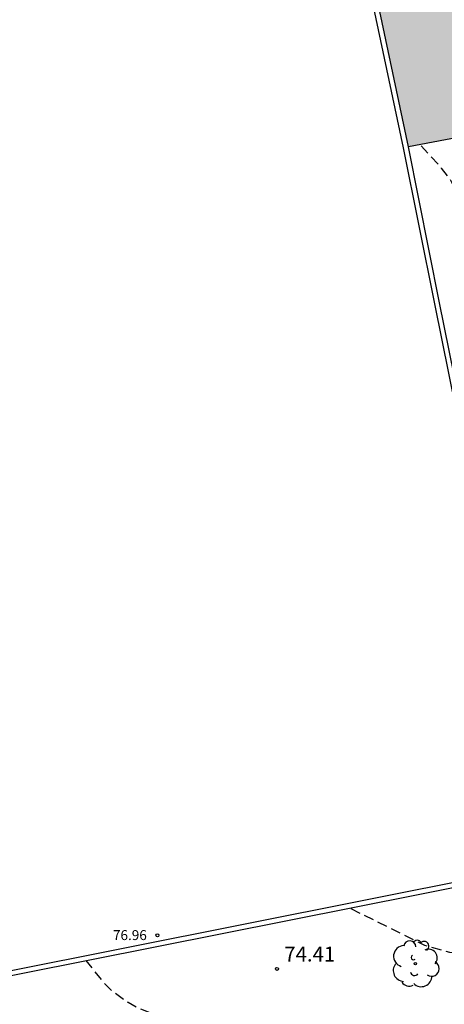
# Model space of a CAD drawing. Units: metres. Extents: x 583443 to 583796, y 4794039 to 4794291.
# Drawn here: x 583502 to 583523, y 4794129 to 4794179 of the extents above; entities that cross this region are included whole.
import ezdxf

# ---------------------------------------------------------------- set-up
doc = ezdxf.new("R2010")
doc.units = ezdxf.units.M
doc.header["$MEASUREMENT"] = 0
doc.linetypes.add('TRAZOS_NORMALES', pattern=[0.75, 0.5, -0.25])
for name, color, linetype in [('020194', 31, 'TRAZOS_NORMALES'), ('020195', 30, 'TRAZOS_NORMALES'), ('020204', 9, 'Continuous'), ('020308', 9, 'Continuous'), ('080125', 6, 'Continuous'), ('080201', 9, 'Continuous'), ('080303', 9, 'Continuous'), ('100202', 3, 'Continuous'), ('990501', 21, 'Continuous')]:
    doc.layers.add(name, color=color, linetype=linetype)
doc.layers.add('080111', color=7, linetype='Continuous', lineweight=30)
doc.layers.add('200104', color=5, linetype='Continuous', lineweight=30)
doc.styles.add('ARIAL', font='arial.ttf', dxfattribs={"height": 1})

# ---------------------------------------------------------------- blocks, each defined once
blk = doc.blocks.new('COTAPU')
blk.add_circle((0, 0), 0.075)
blk = doc.blocks.new('ARBOL')
blk.add_circle((0, 0), 0.0587)
for centre, radius, start, end in [((-0.28, 0.855), 0.3, 359.2878, 173.6078), ((0.097, 0.97), 0.21, 23.1565, 160.4665), ((0.438, 0.881), 0.24, 301.578, 139.328), ((-0.564, 0.381), 0.532, 92.28, 254.58), ((0.656, 0.288), 0.443, 319.8556, 114.7656), ((-0.091, 0.321), 0.12, 119.14, 310.56), ((0.819, -0.249), 0.383, 235.5275, 62.0275), ((-0.556, -0.339), 0.555, 142.64, 266.54), ((-0.039, -0.384), 0.21, 189.64, 323.88), ((-0.301, -0.676), 0.45, 213.78, 295.32), ((0.299, -0.624), 0.532, 224.67, 0.24)]:
    blk.add_arc(centre, radius, start, end)
blk = doc.blocks.new('PUNTO')
blk.add_circle((0, 0), 0.075)

msp = doc.modelspace()

# ---------------------------------------------------------------- hatches: boundary and pattern name
at = {"layer": '990501'}
msp.add_hatch(color=256, dxfattribs=at).paths.add_polyline_path([(583526.35, 4794189.929), (583517.954, 4794188.154), (583518.921, 4794182.857), (583519.698, 4794183.015), (583519.951, 4794181.756), (583519.157, 4794181.581), (583521.087, 4794172.449), (583529.506, 4794174.045)], flags=0)

# ---------------------------------------------------------------- linework, layer by layer
at = {"layer": '020194', "flags": 128}
for points, elevation in [([(583535.21, 4794145.35), (583533.16, 4794145.43), (583531.97, 4794145.97), (583530.64, 4794148.75), (583530.08, 4794149.92), (583529.15, 4794152.79), (583528.01, 4794156.91), (583527.63, 4794157.6), (583525.79, 4794163.22), (583523.54, 4794170.07), (583523.22, 4794170.76), (583522.75, 4794171.39), (583521.67, 4794172.56)], 70.64), ([(583542.94, 4794130.92), (583540.07, 4794131), (583539.05, 4794131.04), (583538.27, 4794131.1), (583529.81, 4794131.32), (583528.83, 4794131.35), (583528.01, 4794131.36), (583523.17, 4794131.91), (583521.91, 4794132.26), (583518.12, 4794134.14)], 74.14)]:
    msp.add_lwpolyline(points, dxfattribs=dict(at, elevation=elevation))
at = {"layer": '020195', "elevation": 74.64, "flags": 128}
msp.add_lwpolyline([(583543.76, 4794126.84), (583540.08, 4794127.39), (583534.39, 4794128.05), (583533.98, 4794128.16), (583532.97, 4794128.38), (583531.95, 4794128.57), (583530.9, 4794128.68), (583529.86, 4794128.76), (583528.84, 4794128.86), (583527.81, 4794128.91), (583526.59, 4794128.91), (583526.58, 4794128.91), (583523.29, 4794128.84), (583520.86, 4794128.72), (583519.77, 4794128.63), (583518.73, 4794128.53), (583516.94, 4794128.28), (583516.28, 4794128.21), (583513.85, 4794128.02), (583512.67, 4794127.95), (583511.62, 4794127.95), (583510.56, 4794128.08), (583510.05, 4794128.27), (583508.94, 4794128.57), (583508.45, 4794128.73), (583507.44, 4794129.13), (583506.98, 4794129.38), (583506.13, 4794130.01), (583505.78, 4794130.37), (583504.88, 4794131.5)], dxfattribs=at)
at = {"layer": '080111', "flags": 128}
for points in [[(583526.35, 4794189.93), (583529.51, 4794174.05), (583521.09, 4794172.45)], [(583521.09, 4794172.45), (583519.16, 4794181.58), (583519.95, 4794181.76), (583519.7, 4794183.02), (583518.92, 4794182.86), (583517.95, 4794188.15)]]:
    msp.add_lwpolyline(points, dxfattribs=at)
at = {"layer": '080125', "flags": 128}
for points in [[(583507.43, 4794227.46), (583496.02, 4794225.18), (583470.43, 4794220.08), (583472.4, 4794209.75), (583475.53, 4794194.07), (583478.49, 4794179.24), (583480.92, 4794166.97), (583482.07, 4794161.26), (583485.03, 4794146.49), (583485.15, 4794145.87), (583488.56, 4794128.5), (583524.98, 4794135.76)], [(583524.98, 4794135.76), (583528.1, 4794136.38), (583522.41, 4794164.55), (583520.84, 4794172.4), (583518.86, 4794181.77), (583519.66, 4794181.95), (583519.5, 4794182.72), (583518.72, 4794182.56), (583517.71, 4794188.11), (583516.36, 4794194.84)]]:
    msp.add_lwpolyline(points, dxfattribs=at)
at = {"layer": '200104', "flags": 128}
msp.add_lwpolyline([(583485.654, 4794142.021), (583488.36, 4794128.21), (583525.02, 4794135.51), (583528.4, 4794136.19), (583527.99, 4794138.21), (583527.87, 4794138.79), (583522.65, 4794164.6), (583521.09, 4794172.45)], dxfattribs=at)

# ---------------------------------------------------------------- block references
at = {"layer": '020204'}
msp.add_blockref('COTAPU', (583514.47, 4794131.08, 74.41), dxfattribs=at)
at = {"layer": '080201', "rotation": 359.9900000160349}
msp.add_blockref('PUNTO', (583508.46, 4794132.77, 76.96), dxfattribs=at)
at = {"layer": '100202', "rotation": 359.9900000160349}
msp.add_blockref('ARBOL', (583521.43, 4794131.34), dxfattribs=at)

# ---------------------------------------------------------------- texts
at = {"layer": '020308', "style": 'ARIAL'}
msp.add_text('74.41', height=0.75, dxfattribs=at).set_placement((583514.84, 4794131.45))
at = {"layer": '080303', "style": 'ARIAL'}
msp.add_text('76.96', height=0.5, rotation=359.99, dxfattribs=at).set_placement((583506.22, 4794132.53))

doc.saveas('drawing.dxf')
